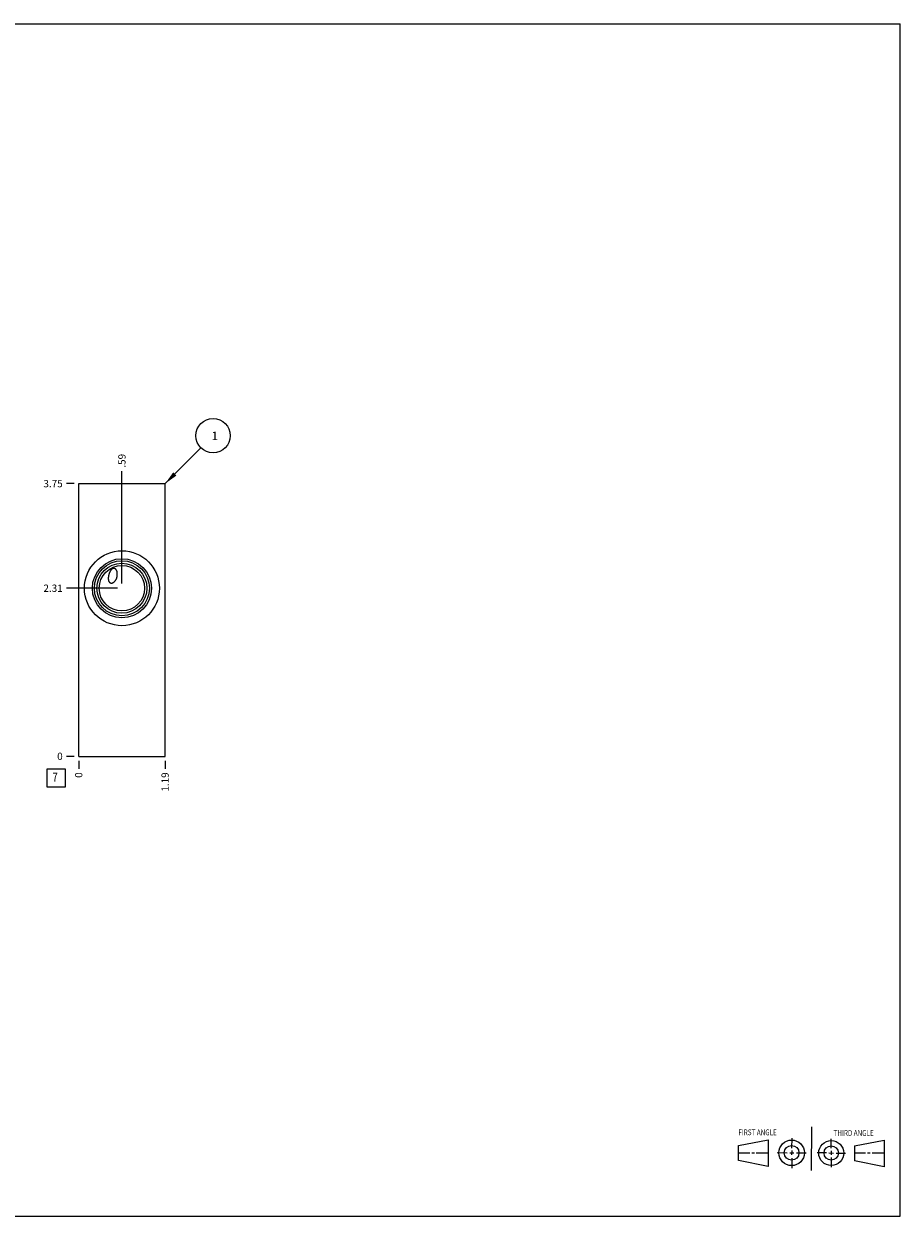
# Model space of a CAD drawing. Units: inches. Extents: x 0.3 to 21.7, y 0.3 to 16.7.
# Drawn here: x 9.7 to 21.7, y 0.3 to 16.7 of the extents above; entities that cross this region are included whole.
import ezdxf

# ---------------------------------------------------------------- set-up
doc = ezdxf.new("R2010")
doc.units = ezdxf.units.IN
doc.header["$LTSCALE"] = 1.21
doc.header["$MEASUREMENT"] = 0
doc.layers.get('0').update_dxf_attribs({"linetype": 'CONTINUOUS'})
doc.styles.get("Standard").update_dxf_attribs({"font": 'txt', "width": 0.8})
doc.dimstyles.new('DIMSTYLE_1', dxfattribs={"dimtxt": 0.1, "dimasz": 0.1875, "dimexe": 0.125, "dimexo": 0.0625, "dimgap": 0.025, "dimtad": 0, "dimtih": 1, "dimtoh": 1, "dimzin": 4, "dimdsep": 46, "dimtxsty": 'STANDARD', "dimblk": '_FILLED', "dimblk1": '_FILLED', "dimblk2": '_FILLED', "dimcen": 0.09, "dimadec": 0, "dimazin": 0, "dimtfac": 1, "dimtofl": 0, "dimtmove": 0, "dimatfit": 3, "dimldrblk": '_FILLED', "dimfxl": 1, "dimtolj": 1, "dimtzin": 4, "dimarcsym": 0})
doc.dimstyles.new('DIMSTYLE_2', dxfattribs={"dimtxt": 0.1, "dimasz": 0.1875, "dimexe": 0.125, "dimexo": 0.0625, "dimgap": 0.025, "dimtad": 0, "dimtih": 1, "dimtoh": 1, "dimdec": 0, "dimzin": 4, "dimdsep": 46, "dimtxsty": 'STANDARD', "dimblk": '_FILLED', "dimblk1": '_FILLED', "dimblk2": '_FILLED', "dimcen": 0.09, "dimadec": 0, "dimazin": 0, "dimtfac": 1, "dimtdec": 0, "dimtofl": 0, "dimtmove": 0, "dimatfit": 3, "dimldrblk": '_FILLED', "dimfxl": 1, "dimtolj": 1, "dimtzin": 4, "dimarcsym": 0})
doc.dimstyles.get("Standard").update_dxf_attribs({"dimtxt": 0.1, "dimasz": 0.1875, "dimexe": 0.125, "dimexo": 0.0625, "dimgap": 0.09, "dimtad": 0, "dimtih": 1, "dimtoh": 1, "dimdec": 3, "dimzin": 4, "dimdsep": 46, "dimtxsty": 'STANDARD', "dimblk": '_FILLED', "dimblk1": '_FILLED', "dimblk2": '_FILLED', "dimcen": 0.09, "dimadec": 0, "dimazin": 0, "dimtp": 0.001, "dimtm": 0.001, "dimtfac": 1, "dimtdec": 3, "dimtofl": 0, "dimtmove": 0, "dimatfit": 3, "dimldrblk": '_FILLED', "dimfxl": 1, "dimtolj": 1, "dimtzin": 4, "dimarcsym": 0})

# ---------------------------------------------------------------- blocks, each defined once
blk = doc.blocks.new('SUN_FIRST_THIRD_ANGLE_BL0', base_point=(20.482, 1.229))
at = {"color": 7, "linetype": 'CONTINUOUS'}
for p, q in [((20.48, 1.528), (20.477, 0.929)), ((19.476, 1.272), (19.885, 1.351)), ((19.885, 1.351), (19.883, 0.985)), ((20.208, 1.376), (20.207, 1.238)), ((20.749, 1.234), (20.749, 1.364)), ((21.07, 1.27), (21.479, 1.345)), ((21.479, 1.345), (21.479, 0.978)), ((19.477, 1.066), (19.478, 1.271)), ((19.477, 1.173), (19.633, 1.172)), ((19.66, 1.172), (19.695, 1.172)), ((19.719, 1.171), (19.885, 1.17)), ((20.007, 1.175), (20.144, 1.174)), ((20.183, 1.173), (20.238, 1.172)), ((20.208, 1.202), (20.207, 1.143)), ((20.276, 1.172), (20.408, 1.171)), ((20.688, 1.17), (20.557, 1.17)), ((20.717, 1.17), (20.783, 1.168)), ((20.749, 1.199), (20.749, 1.143)), ((20.818, 1.169), (20.948, 1.169)), ((21.07, 1.27), (21.069, 1.062)), ((21.221, 1.166), (21.071, 1.166)), ((21.288, 1.169), (21.25, 1.169)), ((21.479, 1.169), (21.316, 1.169)), ((19.883, 0.985), (19.477, 1.066)), ((20.209, 1.101), (20.208, 0.963)), ((20.75, 1.106), (20.75, 0.976)), ((21.479, 0.978), (21.069, 1.062))]:
    blk.add_line(p, q, dxfattribs=at)
for centre, radius in [((20.207, 1.172), 0.176), ((20.751, 1.169), 0.172), ((20.207, 1.172), 0.101), ((20.751, 1.169), 0.0985)]:
    blk.add_circle(centre, radius, dxfattribs=at)
at = {"color": 2, "linetype": 'CONTINUOUS', "width": 0.8}
for s, p in [('FIRST ANGLE', (19.475, 1.414)), ('THIRD ANGLE', (20.784, 1.405))]:
    blk.add_text(s, height=0.08, dxfattribs=at).set_placement(p)
blk = doc.blocks.new('*D0')
at = {"color": 2, "linetype": 'CONTINUOUS'}
blk.add_line((11.594, 6.562), (11.594, 6.455), dxfattribs=at)
at = {"color": 2, "linetype": 'CONTINUOUS', "insert": (11.544, 6.405), "char_height": 0.1, "width": 0.32, "attachment_point": 3, "rotation": 90, "line_spacing_factor": 0.9}
blk.add_mtext('1.19', dxfattribs=at)
blk = doc.blocks.new('_FILLED')
at = {"color": 0, "linetype": 'BYBLOCK'}
blk.add_solid([(0, 0), (-1, 0.167), (-1, -0.167)], dxfattribs=at)
blk = doc.blocks.new('*D1')
at = {"color": 2, "linetype": 'CONTINUOUS'}
blk.add_line((10.406, 6.562), (10.406, 6.455), dxfattribs=at)
at = {"color": 2, "linetype": 'CONTINUOUS', "insert": (10.356, 6.405), "char_height": 0.1, "width": 0.08, "attachment_point": 3, "rotation": 90, "line_spacing_factor": 0.9}
blk.add_mtext('0', dxfattribs=at)
blk = doc.blocks.new('*D2')
at = {"color": 2, "linetype": 'CONTINUOUS'}
blk.add_line((10.344, 10.375), (10.236, 10.375), dxfattribs=at)
at = {"color": 2, "linetype": 'CONTINUOUS', "insert": (10.186, 10.425), "char_height": 0.1, "width": 0.32, "attachment_point": 3, "line_spacing_factor": 0.9}
blk.add_mtext('3.75', dxfattribs=at)
blk = doc.blocks.new('*D3')
at = {"color": 2, "linetype": 'CONTINUOUS'}
blk.add_line((10.344, 6.625), (10.236, 6.625), dxfattribs=at)
at = {"color": 2, "linetype": 'CONTINUOUS', "insert": (10.186, 6.675), "char_height": 0.1, "width": 0.08, "attachment_point": 3, "line_spacing_factor": 0.9}
blk.add_mtext('0', dxfattribs=at)
blk = doc.blocks.new('*D4')
at = {"color": 2, "linetype": 'CONTINUOUS'}
blk.add_line((11, 9), (11, 10.545), dxfattribs=at)
at = {"color": 2, "linetype": 'CONTINUOUS', "insert": (10.95, 10.595), "char_height": 0.1, "width": 0.24, "attachment_point": 1, "rotation": 90, "line_spacing_factor": 0.9}
blk.add_mtext('.59', dxfattribs=at)
blk = doc.blocks.new('*D5')
at = {"color": 2, "linetype": 'CONTINUOUS'}
blk.add_line((10.938, 8.937), (10.236, 8.937), dxfattribs=at)
at = {"color": 2, "linetype": 'CONTINUOUS', "insert": (10.186, 8.987), "char_height": 0.1, "width": 0.32, "attachment_point": 3, "line_spacing_factor": 0.9}
blk.add_mtext('2.31', dxfattribs=at)
blk = doc.blocks.new('SUN_FACENUMBER_BL1', base_point=(10.096, 6.327))
at = {"color": 2, "linetype": 'CONTINUOUS'}
for p, q in [((9.971, 6.452), (10.221, 6.452)), ((9.971, 6.202), (9.971, 6.452)), ((10.221, 6.452), (10.221, 6.202)), ((10.221, 6.202), (9.971, 6.202))]:
    blk.add_line(p, q, dxfattribs=at)
at = {"color": 2, "linetype": 'CONTINUOUS', "width": 0.8}
blk.add_text('7', height=0.125, dxfattribs=at).set_placement((10.044, 6.277))
blk = doc.blocks.new('SUN_NBOMBALLOON_BL2', base_point=(12.254, 11.035))
at = {"color": 2, "linetype": 'CONTINUOUS'}
blk.add_circle((12.254, 11.035), 0.236, dxfattribs=at)
at = {"color": 2, "linetype": 'CONTINUOUS', "insert": (12.233, 11.09), "char_height": 0.115, "width": 0.092, "attachment_point": 1, "line_spacing_factor": 0.9}
blk.add_mtext('1', dxfattribs=at)

msp = doc.modelspace()

# ---------------------------------------------------------------- linework, layer by layer
at = {"color": 7, "linetype": 'CONTINUOUS'}
for p, q in [((0.301, 16.699), (21.699, 16.699)), ((21.699, 0.301), (21.699, 16.699)), ((10.406, 6.625), (10.406, 10.375)), ((10.406, 10.375), (11.594, 10.375)), ((11.594, 6.625), (11.594, 10.375)), ((10.406, 6.625), (11.594, 6.625)), ((0.301, 0.301), (21.699, 0.301))]:
    msp.add_line(p, q, dxfattribs=at)
for radius in [0.515, 0.406, 0.378, 0.344, 0.312]:
    msp.add_circle((11, 8.937), radius, dxfattribs=at)
for points, knots in [([(10.875, 9.207), (10.874, 9.206), (10.871, 9.205), (10.867, 9.202), (10.863, 9.2), (10.859, 9.197), (10.856, 9.193), (10.853, 9.19), (10.85, 9.186), (10.847, 9.183), (10.844, 9.179), (10.842, 9.175), (10.839, 9.171), (10.837, 9.167), (10.834, 9.163), (10.832, 9.158), (10.83, 9.154), (10.828, 9.148), (10.825, 9.141), (10.822, 9.133), (10.82, 9.127), (10.819, 9.121), (10.817, 9.113), (10.815, 9.103), (10.814, 9.095), (10.813, 9.089), (10.813, 9.084), (10.813, 9.079), (10.812, 9.076), (10.812, 9.074)], [0, 0, 0, 0, 0.030334, 0.060712, 0.091146, 0.121645, 0.152212, 0.182848, 0.213555, 0.244329, 0.275171, 0.306079, 0.337052, 0.368088, 0.399187, 0.430346, 0.461564, 0.492841, 0.555563, 0.618505, 0.650059, 0.681665, 0.745021, 0.80856, 0.872261, 0.904164, 0.936093, 0.968041, 1, 1, 1, 1]), ([(10.937, 9.129), (10.937, 9.132), (10.937, 9.137), (10.937, 9.144), (10.936, 9.152), (10.934, 9.159), (10.933, 9.166), (10.93, 9.173), (10.927, 9.18), (10.924, 9.186), (10.922, 9.19), (10.92, 9.193), (10.917, 9.196), (10.915, 9.199), (10.912, 9.201), (10.909, 9.203), (10.906, 9.205), (10.903, 9.207), (10.899, 9.208), (10.896, 9.209), (10.892, 9.21), (10.889, 9.21), (10.885, 9.21), (10.882, 9.209), (10.878, 9.208), (10.876, 9.207), (10.875, 9.207)], [0, 0, 0, 0, 0.0635, 0.126994, 0.190477, 0.25394, 0.317372, 0.380754, 0.444062, 0.507256, 0.538802, 0.570297, 0.601728, 0.63308, 0.664339, 0.695484, 0.726498, 0.757368, 0.788083, 0.818647, 0.849069, 0.879374, 0.90959, 0.939747, 0.969877, 1, 1, 1, 1]), ([(10.812, 9.074), (10.812, 9.072), (10.813, 9.067), (10.813, 9.06), (10.814, 9.053), (10.816, 9.046), (10.817, 9.039), (10.82, 9.033), (10.823, 9.028), (10.825, 9.024), (10.827, 9.021), (10.829, 9.019), (10.832, 9.017), (10.834, 9.015), (10.837, 9.013), (10.84, 9.011), (10.843, 9.01), (10.846, 9.009), (10.849, 9.008), (10.853, 9.008), (10.856, 9.008), (10.859, 9.008), (10.862, 9.008), (10.866, 9.009), (10.869, 9.01), (10.872, 9.011), (10.874, 9.012), (10.875, 9.012)], [0, 0, 0, 0, 0.065403, 0.130743, 0.195942, 0.260892, 0.325457, 0.389471, 0.452748, 0.484074, 0.515161, 0.546001, 0.576599, 0.606971, 0.637146, 0.667166, 0.69708, 0.726944, 0.756812, 0.786733, 0.816749, 0.84689, 0.877181, 0.907633, 0.938253, 0.969046, 1, 1, 1, 1]), ([(10.875, 9.012), (10.878, 9.013), (10.881, 9.015), (10.886, 9.018), (10.891, 9.022), (10.896, 9.026), (10.902, 9.032), (10.908, 9.039), (10.913, 9.046), (10.918, 9.053), (10.922, 9.061), (10.926, 9.069), (10.929, 9.077), (10.931, 9.086), (10.934, 9.094), (10.935, 9.103), (10.937, 9.112), (10.937, 9.12), (10.937, 9.126), (10.937, 9.129)], [0, 0, 0, 0, 0.06031, 0.090732, 0.121304, 0.182814, 0.244748, 0.307011, 0.369525, 0.432229, 0.495075, 0.558026, 0.621057, 0.684144, 0.747273, 0.810432, 0.873611, 0.936803, 1, 1, 1, 1])]:
    msp.add_open_spline(points, degree=3, knots=knots, dxfattribs=at)

# ---------------------------------------------------------------- block references
at = {"color": 2, "linetype": 'CONTINUOUS'}
for name, p in [('SUN_NBOMBALLOON_BL2', (12.254, 11.035)), ('SUN_FACENUMBER_BL1', (10.096, 6.327)), ('SUN_FIRST_THIRD_ANGLE_BL0', (20.482, 1.229))]:
    msp.add_blockref(name, p, dxfattribs=at)

# ---------------------------------------------------------------- dimensions: what is measured, and where the dimension line sits
for feature_location, offset, dtype, origin, dimstyle, picture, middle in [((11, 9), (0, 1.545), 1, (10.406, 6.625), 'DIMSTYLE_1', '*D4', (11, 10.722)), ((10.344, 10.375), (-0.107, 0), 0, (10.406, 6.625), 'DIMSTYLE_1', '*D2', (10.029, 10.375)), ((10.937, 8.937), (-0.701, 0), 0, (10.406, 6.625), 'DIMSTYLE_1', '*D5', (10.016, 8.937)), ((10.343500018, 6.625), (-0.1075, 0), 0, (10.406000018, 6.625), 'DIMSTYLE_2', '*D3', (10.146000122, 6.624999847)), ((10.406000018, 6.5625), (0, -0.1075), 1, (10.406000018, 6.625), 'DIMSTYLE_2', '*D1', (10.406000079, 6.365000043)), ((11.594, 6.562), (0, -0.107), 1, (10.406, 6.625), 'DIMSTYLE_1', '*D0', (11.594, 6.255))]:
    dim = msp.add_ordinate_dim(feature_location=feature_location, offset=offset, dtype=dtype, origin=origin, dimstyle=dimstyle, dxfattribs=at)
    dim.commit()
    dim.dimension.update_dxf_attribs({"geometry": picture, "text_midpoint": middle})

# ---------------------------------------------------------------- leaders
msp.add_leader([(11.594, 10.375), (12.087, 10.868)], dimstyle='STANDARD', override={"dimtad": 0}, dxfattribs=at)

doc.saveas('drawing.dxf')
